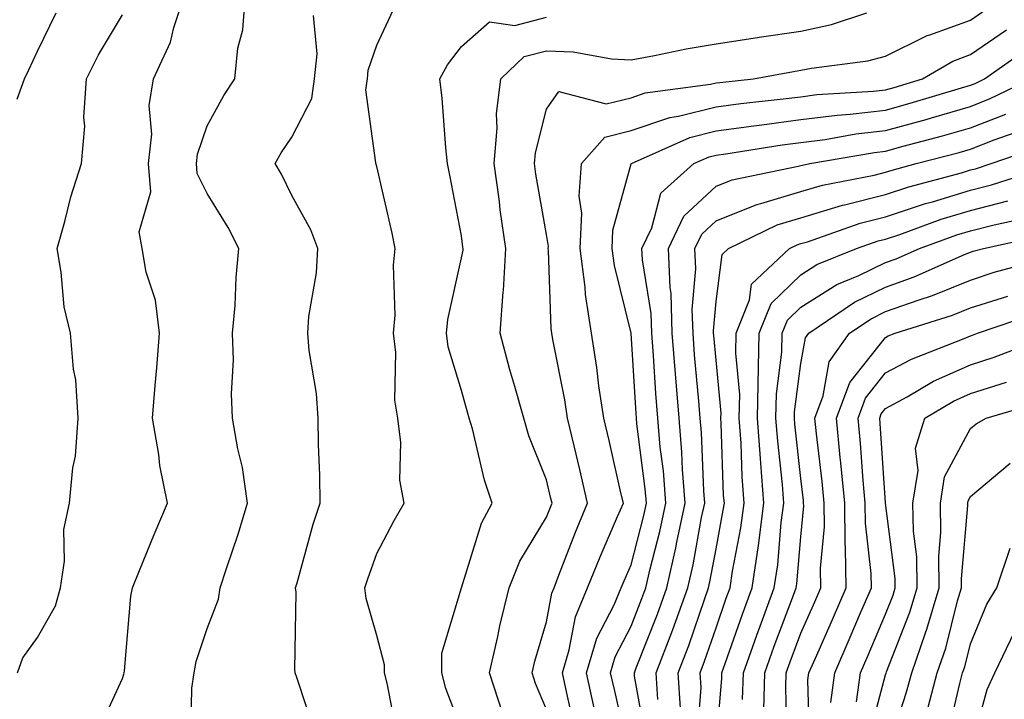
# Model space of a CAD drawing. Units: inches. Extents: x 1037123 to 1039763, y 7226618 to 7229258.
# Drawn here: x 1037816 to 1037932, y 7227419 to 7227499 of the extents above; entities that cross this region are included whole.
import ezdxf

# ---------------------------------------------------------------- set-up
doc = ezdxf.new("R2010")
doc.units = ezdxf.units.IN
doc.header["$MEASUREMENT"] = 0
doc.layers.add('Contour_10377226', color=7, linetype='Continuous', true_color=0x2b85d1)

msp = doc.modelspace()

# ---------------------------------------------------------------- linework, layer by layer
at = {"layer": 'Contour_10377226'}
for points in [[(1037825.12, 7227414.85, 2886), (1037828.05, 7227421.24, 2886), (1037828.23, 7227421.74, 2886), (1037828.25, 7227421.92, 2886), (1037828.28, 7227422.15, 2886), (1037829.03, 7227430.94, 2886), (1037829.26, 7227431.92, 2886), (1037830.08, 7227433.95, 2886), (1037831.78, 7227438.19, 2886), (1037833.36, 7227441.92, 2886), (1037832.46, 7227446.33, 2886), (1037832.35, 7227447.62, 2886), (1037831.62, 7227451.92, 2886), (1037831.92, 7227455.79, 2886), (1037832.11, 7227457.86, 2886), (1037832.41, 7227461.92, 2886), (1037831.94, 7227465.81, 2886), (1037830.86, 7227469.11, 2886), (1037830.37, 7227471.92, 2886), (1037830.02, 7227473.89, 2886), (1037831.39, 7227478.58, 2886), (1037831.14, 7227481.92, 2886), (1037831.51, 7227485.38, 2886), (1037831.19, 7227488.78, 2886), (1037831.7, 7227491.92, 2886), (1037833.73, 7227496.24, 2886), (1037834.1, 7227497.97, 2886), (1037835.41, 7227501.92, 2886)], [(1037836.14, 7227413.83, 2885), (1037836.23, 7227420.1, 2885), (1037836.51, 7227421.92, 2885), (1037836.74, 7227423.23, 2885), (1037838.05, 7227427.12, 2885), (1037839.38, 7227430.59, 2885), (1037839.59, 7227431.92, 2885), (1037840.34, 7227434.21, 2885), (1037841.72, 7227438.25, 2885), (1037842.82, 7227441.92, 2885), (1037842.23, 7227446.1, 2885), (1037841.66, 7227448.31, 2885), (1037841.04, 7227451.92, 2885), (1037840.9, 7227454.77, 2885), (1037841.16, 7227458.81, 2885), (1037841.04, 7227461.92, 2885), (1037841.33, 7227465.2, 2885), (1037841.47, 7227468.5, 2885), (1037841.78, 7227471.92, 2885), (1037840.51, 7227474.38, 2885), (1037838.05, 7227478.4, 2885), (1037836.88, 7227480.75, 2885), (1037836.8, 7227481.92, 2885), (1037836.92, 7227483.05, 2885), (1037838.05, 7227486.37, 2885), (1037840, 7227489.97, 2885), (1037841.29, 7227491.92, 2885), (1037841.66, 7227495.53, 2885), (1037842.27, 7227497.7, 2885), (1037842.56, 7227501.92, 2885)], [(1037878.05, 7227417.6, 2880), (1037876.78, 7227420.65, 2880), (1037876.37, 7227421.92, 2880), (1037876.68, 7227423.29, 2880), (1037878.05, 7227427.9, 2880), (1037878.67, 7227431.3, 2880), (1037878.95, 7227431.92, 2880), (1037879.53, 7227433.4, 2880), (1037881.47, 7227438.5, 2880), (1037882.91, 7227441.92, 2880), (1037882, 7227445.87, 2880), (1037881.31, 7227448.66, 2880), (1037880.53, 7227451.92, 2880), (1037880.22, 7227454.09, 2880), (1037878.79, 7227461.18, 2880), (1037878.67, 7227461.92, 2880), (1037878.6, 7227462.47, 2880), (1037878.3, 7227471.67, 2880), (1037878.26, 7227471.92, 2880), (1037878.28, 7227472.15, 2880), (1037878.05, 7227473.56, 2880), (1037876.82, 7227480.69, 2880), (1037876.64, 7227481.92, 2880), (1037876.76, 7227483.21, 2880), (1037878.05, 7227488.35, 2880), (1037879.53, 7227490.44, 2880), (1037885.08, 7227488.95, 2880), (1037888.05, 7227489.69, 2880), (1037889.71, 7227490.26, 2880), (1037897.41, 7227491.28, 2880), (1037898.05, 7227491.43, 2880), (1037898.48, 7227491.49, 2880), (1037902.48, 7227491.92, 2880), (1037907.17, 7227492.8, 2880), (1037908.05, 7227492.92, 2880), (1037909.32, 7227493.19, 2880), (1037915.94, 7227494.03, 2880), (1037918.05, 7227494.58, 2880), (1037922.93, 7227497.04, 2880), (1037923.25, 7227497.12, 2880), (1037928.05, 7227498.83, 2880), (1037929.87, 7227500.1, 2880)], [(1037815.63, 7227489.5, 2888), (1037816.51, 7227491.92, 2888), (1037817.01, 7227492.96, 2888), (1037818.05, 7227495.18, 2888), (1037820.26, 7227499.71, 2888)], [(1037815.67, 7227421.92, 2887), (1037816.31, 7227423.66, 2887), (1037818.05, 7227426.08, 2887), (1037820.18, 7227429.79, 2887), (1037820.76, 7227431.92, 2887), (1037821.21, 7227435.08, 2887), (1037821.16, 7227438.81, 2887), (1037821.82, 7227441.92, 2887), (1037822.19, 7227446.06, 2887), (1037822.52, 7227447.45, 2887), (1037822.82, 7227451.92, 2887), (1037822.56, 7227456.43, 2887), (1037822.27, 7227457.7, 2887), (1037821.94, 7227461.92, 2887), (1037821.19, 7227465.06, 2887), (1037820.84, 7227469.13, 2887), (1037820.34, 7227471.92, 2887), (1037821.25, 7227475.12, 2887), (1037821.96, 7227478.01, 2887), (1037823.23, 7227481.92, 2887), (1037823.64, 7227486.33, 2887), (1037823.52, 7227487.39, 2887), (1037823.81, 7227491.92, 2887), (1037825.24, 7227494.73, 2887), (1037828.05, 7227499.46, 2887)], [(1037850.82, 7227414.69, 2884), (1037848.62, 7227421.35, 2884), (1037848.44, 7227421.92, 2884), (1037848.38, 7227422.25, 2884), (1037848.54, 7227431.43, 2884), (1037848.48, 7227431.92, 2884), (1037848.66, 7227432.53, 2884), (1037850.55, 7227439.42, 2884), (1037851.37, 7227441.92, 2884), (1037851.33, 7227445.2, 2884), (1037851.16, 7227448.81, 2884), (1037851.12, 7227451.92, 2884), (1037850.94, 7227454.81, 2884), (1037850.06, 7227459.91, 2884), (1037849.91, 7227461.92, 2884), (1037850.04, 7227463.91, 2884), (1037850.92, 7227469.05, 2884), (1037851.08, 7227471.92, 2884), (1037850.26, 7227474.13, 2884), (1037848.05, 7227478.15, 2884), (1037846.8, 7227480.67, 2884), (1037846.06, 7227481.92, 2884), (1037846.78, 7227483.19, 2884), (1037848.05, 7227485.06, 2884), (1037850.37, 7227489.6, 2884), (1037850.69, 7227491.92, 2884), (1037851, 7227494.87, 2884), (1037850.57, 7227499.4, 2884)], [(1037860.49, 7227414.36, 2883), (1037859.28, 7227420.69, 2883), (1037858.95, 7227421.92, 2883), (1037858.97, 7227422.84, 2883), (1037858.05, 7227426.31, 2883), (1037856.8, 7227430.67, 2883), (1037856.64, 7227431.92, 2883), (1037856.98, 7227432.99, 2883), (1037858.05, 7227435.98, 2883), (1037860.1, 7227439.87, 2883), (1037861.29, 7227441.92, 2883), (1037860.75, 7227444.62, 2883), (1037860.9, 7227449.07, 2883), (1037860.51, 7227451.92, 2883), (1037860.16, 7227454.03, 2883), (1037860.3, 7227459.67, 2883), (1037860.02, 7227461.92, 2883), (1037860.2, 7227464.07, 2883), (1037860, 7227469.97, 2883), (1037860.22, 7227471.92, 2883), (1037859.85, 7227473.72, 2883), (1037858.05, 7227481.57, 2883), (1037857.97, 7227481.84, 2883), (1037857.93, 7227481.92, 2883), (1037857.95, 7227482.02, 2883), (1037856.74, 7227490.61, 2883), (1037856.94, 7227491.92, 2883), (1037857.03, 7227492.94, 2883), (1037858.05, 7227495.88, 2883), (1037859.98, 7227499.99, 2883)], [(1037868.05, 7227415.24, 2882), (1037866.19, 7227420.06, 2882), (1037865.71, 7227421.92, 2882), (1037865.73, 7227424.24, 2882), (1037868.05, 7227431.92, 2882), (1037868.05, 7227431.94, 2882), (1037870.41, 7227439.56, 2882), (1037871.66, 7227441.92, 2882), (1037870.75, 7227444.62, 2882), (1037869.32, 7227450.65, 2882), (1037868.95, 7227451.92, 2882), (1037868.75, 7227452.62, 2882), (1037868.05, 7227455.2, 2882), (1037866.47, 7227460.34, 2882), (1037866.27, 7227461.92, 2882), (1037866.41, 7227463.56, 2882), (1037868.05, 7227470.83, 2882), (1037868.23, 7227471.74, 2882), (1037868.23, 7227471.92, 2882), (1037868.21, 7227472.08, 2882), (1037868.05, 7227473.42, 2882), (1037866.68, 7227480.55, 2882), (1037866.37, 7227481.92, 2882), (1037866.17, 7227483.8, 2882), (1037865.75, 7227489.62, 2882), (1037865.49, 7227491.92, 2882), (1037866.39, 7227493.58, 2882), (1037868.05, 7227495.71, 2882), (1037871.35, 7227498.62, 2882), (1037874.32, 7227498.19, 2882), (1037878.05, 7227499.17, 2882)], [(1037872.91, 7227417.06, 2881), (1037871.33, 7227421.92, 2881), (1037872.31, 7227426.18, 2881), (1037872.54, 7227427.43, 2881), (1037873.67, 7227431.92, 2881), (1037874.92, 7227435.05, 2881), (1037878.05, 7227440.24, 2881), (1037878.52, 7227441.45, 2881), (1037878.71, 7227441.92, 2881), (1037878.58, 7227442.45, 2881), (1037878.05, 7227444.65, 2881), (1037875.98, 7227449.85, 2881), (1037875.37, 7227451.92, 2881), (1037874.32, 7227455.65, 2881), (1037873.75, 7227457.62, 2881), (1037872.58, 7227461.92, 2881), (1037872.95, 7227466.82, 2881), (1037872.99, 7227466.98, 2881), (1037873.28, 7227471.92, 2881), (1037872.6, 7227476.47, 2881), (1037872.5, 7227477.47, 2881), (1037871.88, 7227481.92, 2881), (1037872.25, 7227486.12, 2881), (1037872.17, 7227487.8, 2881), (1037872.66, 7227491.92, 2881), (1037875.43, 7227494.54, 2881), (1037878.05, 7227495.22, 2881), (1037881.21, 7227495.08, 2881), (1037885.71, 7227494.26, 2881), (1037888.05, 7227494.15, 2881), (1037890.78, 7227494.65, 2881), (1037894.53, 7227495.44, 2881), (1037898.05, 7227496.04, 2881), (1037902.93, 7227496.8, 2881), (1037903.13, 7227496.84, 2881), (1037908.05, 7227497.55, 2881), (1037911.66, 7227498.31, 2881), (1037915.84, 7227499.71, 2881)], [(1037881.41, 7227415.28, 2879), (1037880.47, 7227419.5, 2879), (1037879.94, 7227421.92, 2879), (1037880.75, 7227424.62, 2879), (1037881.47, 7227428.5, 2879), (1037882.91, 7227431.92, 2879), (1037884.38, 7227435.59, 2879), (1037886.45, 7227440.32, 2879), (1037887.13, 7227441.92, 2879), (1037886.84, 7227443.13, 2879), (1037885.43, 7227449.3, 2879), (1037884.81, 7227451.92, 2879), (1037884.24, 7227455.73, 2879), (1037884.01, 7227457.88, 2879), (1037883.36, 7227461.92, 2879), (1037882.64, 7227466.51, 2879), (1037882.62, 7227467.35, 2879), (1037882.03, 7227471.92, 2879), (1037882.23, 7227476.1, 2879), (1037881.9, 7227478.07, 2879), (1037882.17, 7227481.92, 2879), (1037884.94, 7227485.03, 2879), (1037888.05, 7227485.83, 2879), (1037892.6, 7227487.37, 2879), (1037893.64, 7227487.51, 2879), (1037898.05, 7227488.6, 2879), (1037900.98, 7227488.99, 2879), (1037905.63, 7227489.5, 2879), (1037908.05, 7227489.81, 2879), (1037909.92, 7227490.05, 2879), (1037916.6, 7227490.47, 2879), (1037918.05, 7227490.63, 2879), (1037919.07, 7227490.9, 2879), (1037922.39, 7227491.92, 2879), (1037925.96, 7227494.01, 2879), (1037928.05, 7227494.77, 2879), (1037932.29, 7227497.68, 2879)], [(1037883.73, 7227417.6, 2878), (1037882.78, 7227421.92, 2878), (1037883.99, 7227425.98, 2878), (1037886.04, 7227429.91, 2878), (1037886.88, 7227431.92, 2878), (1037887.21, 7227432.76, 2878), (1037888.05, 7227434.65, 2878), (1037889.53, 7227440.44, 2878), (1037889.85, 7227441.92, 2878), (1037889.71, 7227443.58, 2878), (1037888.71, 7227451.26, 2878), (1037888.66, 7227451.92, 2878), (1037888.62, 7227452.49, 2878), (1037888.05, 7227461.92, 2878), (1037886.06, 7227469.93, 2878), (1037885.82, 7227471.92, 2878), (1037885.9, 7227474.07, 2878), (1037888.03, 7227481.9, 2878), (1037888.03, 7227481.92, 2878), (1037888.03, 7227481.94, 2878), (1037888.07, 7227481.94, 2878), (1037894.98, 7227484.99, 2878), (1037898.05, 7227485.77, 2878), (1037902.5, 7227486.37, 2878), (1037903.46, 7227486.51, 2878), (1037908.05, 7227487.12, 2878), (1037912.33, 7227487.64, 2878), (1037913.87, 7227487.74, 2878), (1037918.05, 7227488.23, 2878), (1037920.94, 7227489.03, 2878), (1037927, 7227490.87, 2878), (1037928.05, 7227491.16, 2878), (1037928.6, 7227491.37, 2878), (1037929.71, 7227491.92, 2878), (1037934.61, 7227495.36, 2878)], [(1037887.84, 7227412.13, 2877), (1037886.06, 7227419.93, 2877), (1037885.61, 7227421.92, 2877), (1037886.17, 7227423.8, 2877), (1037888.05, 7227427.41, 2877), (1037889.32, 7227430.65, 2877), (1037889.79, 7227431.92, 2877), (1037890.3, 7227434.17, 2877), (1037891.41, 7227438.56, 2877), (1037892.13, 7227441.92, 2877), (1037891.84, 7227445.71, 2877), (1037891.47, 7227448.5, 2877), (1037891.17, 7227451.92, 2877), (1037890.94, 7227454.81, 2877), (1037890.67, 7227459.3, 2877), (1037890.47, 7227461.92, 2877), (1037890.39, 7227464.26, 2877), (1037889.38, 7227470.59, 2877), (1037889.32, 7227471.92, 2877), (1037890.47, 7227474.34, 2877), (1037891.53, 7227478.44, 2877), (1037895.43, 7227481.92, 2877), (1037897.25, 7227482.72, 2877), (1037898.05, 7227482.92, 2877), (1037899.2, 7227483.07, 2877), (1037905.84, 7227484.13, 2877), (1037908.05, 7227484.42, 2877), (1037910.9, 7227484.77, 2877), (1037914.55, 7227485.42, 2877), (1037918.05, 7227485.81, 2877), (1037922.84, 7227487.13, 2877), (1037923.46, 7227487.33, 2877), (1037928.05, 7227488.66, 2877), (1037930.39, 7227489.58, 2877), (1037935.22, 7227491.92, 2877)], [(1037889.85, 7227413.72, 2876), (1037888.44, 7227421.53, 2876), (1037888.42, 7227421.92, 2876), (1037888.64, 7227422.51, 2876), (1037891.14, 7227428.83, 2876), (1037892.25, 7227431.92, 2876), (1037893.32, 7227436.65, 2876), (1037893.44, 7227437.31, 2876), (1037894.42, 7227441.92, 2876), (1037894.1, 7227445.87, 2876), (1037894.03, 7227447.9, 2876), (1037893.69, 7227451.92, 2876), (1037893.3, 7227456.67, 2876), (1037893.26, 7227457.13, 2876), (1037892.89, 7227461.92, 2876), (1037892.76, 7227466.63, 2876), (1037892.64, 7227467.33, 2876), (1037892.44, 7227471.92, 2876), (1037894.24, 7227475.73, 2876), (1037898.05, 7227479.26, 2876), (1037899.94, 7227480.03, 2876), (1037907.74, 7227481.61, 2876), (1037908.05, 7227481.71, 2876), (1037908.23, 7227481.74, 2876), (1037909.1, 7227481.92, 2876), (1037916.72, 7227483.25, 2876), (1037918.05, 7227483.4, 2876), (1037920.1, 7227483.97, 2876), (1037924.77, 7227485.2, 2876), (1037928.05, 7227486.16, 2876), (1037932.21, 7227487.76, 2876)], [(1037891.19, 7227418.78, 2875), (1037891, 7227421.92, 2875), (1037892.82, 7227426.69, 2875), (1037892.95, 7227427.02, 2875), (1037894.71, 7227431.92, 2875), (1037895.34, 7227434.63, 2875), (1037896.35, 7227440.22, 2875), (1037896.72, 7227441.92, 2875), (1037896.6, 7227443.37, 2875), (1037896.35, 7227450.22, 2875), (1037896.19, 7227451.92, 2875), (1037896.04, 7227453.93, 2875), (1037895.51, 7227459.38, 2875), (1037895.34, 7227461.92, 2875), (1037895.24, 7227464.73, 2875), (1037895.67, 7227469.54, 2875), (1037895.57, 7227471.92, 2875), (1037896.37, 7227473.6, 2875), (1037898.05, 7227475.16, 2875), (1037902.85, 7227477.12, 2875), (1037903.34, 7227477.21, 2875), (1037908.05, 7227478.62, 2875), (1037910.59, 7227479.38, 2875), (1037916.68, 7227480.55, 2875), (1037918.05, 7227480.9, 2875), (1037918.81, 7227481.16, 2875), (1037921.66, 7227481.92, 2875), (1037926.72, 7227483.25, 2875), (1037928.05, 7227483.64, 2875), (1037930.86, 7227484.73, 2875), (1037934.12, 7227485.85, 2875)], [(1037893.85, 7227417.72, 2874), (1037893.6, 7227421.92, 2874), (1037894.83, 7227425.14, 2874), (1037896.68, 7227430.55, 2874), (1037897.17, 7227431.92, 2874), (1037897.33, 7227432.64, 2874), (1037898.05, 7227436.53, 2874), (1037898.91, 7227441.06, 2874), (1037899.03, 7227441.92, 2874), (1037898.95, 7227442.82, 2874), (1037898.67, 7227451.3, 2874), (1037898.62, 7227451.92, 2874), (1037898.64, 7227452.51, 2874), (1037898.05, 7227458.76, 2874), (1037897.78, 7227461.65, 2874), (1037897.76, 7227461.92, 2874), (1037897.74, 7227462.23, 2874), (1037898.05, 7227465.67, 2874), (1037898.77, 7227471.2, 2874), (1037899.53, 7227471.92, 2874), (1037905.26, 7227474.71, 2874), (1037908.05, 7227475.55, 2874), (1037912.95, 7227477.02, 2874), (1037913.19, 7227477.06, 2874), (1037918.05, 7227478.29, 2874), (1037920.78, 7227479.19, 2874), (1037926.98, 7227480.85, 2874), (1037928.05, 7227481.18, 2874), (1037928.66, 7227481.31, 2874), (1037930.51, 7227481.92, 2874), (1037936.12, 7227483.85, 2874)], [(1037895.84, 7227414.13, 2873), (1037896.29, 7227420.16, 2873), (1037896.19, 7227421.92, 2873), (1037896.7, 7227423.27, 2873), (1037898.05, 7227427.19, 2873), (1037899.26, 7227430.71, 2873), (1037899.71, 7227431.92, 2873), (1037900, 7227433.87, 2873), (1037900.98, 7227438.99, 2873), (1037901.37, 7227441.92, 2873), (1037901.14, 7227445.01, 2873), (1037901, 7227448.97, 2873), (1037900.78, 7227451.92, 2873), (1037900.84, 7227454.71, 2873), (1037900.37, 7227459.6, 2873), (1037900.43, 7227461.92, 2873), (1037902.01, 7227465.88, 2873), (1037902.25, 7227467.72, 2873), (1037906.72, 7227471.92, 2873), (1037907.62, 7227472.35, 2873), (1037908.05, 7227472.49, 2873), (1037908.85, 7227472.72, 2873), (1037915.06, 7227474.91, 2873), (1037918.05, 7227475.67, 2873), (1037922.76, 7227477.21, 2873), (1037923.56, 7227477.43, 2873), (1037928.05, 7227478.78, 2873), (1037930.55, 7227479.42, 2873), (1037937.91, 7227481.78, 2873)], [(1037898.05, 7227413.4, 2872), (1037898.73, 7227421.24, 2872), (1037898.75, 7227421.92, 2872), (1037899.14, 7227423.01, 2872), (1037901.17, 7227428.8, 2872), (1037902.31, 7227431.92, 2872), (1037903.05, 7227436.92, 2872), (1037903.69, 7227441.92, 2872), (1037903.34, 7227446.63, 2872), (1037903.28, 7227447.15, 2872), (1037902.95, 7227451.92, 2872), (1037903.15, 7227461.92, 2872), (1037904.55, 7227465.42, 2872), (1037908.05, 7227468.81, 2872), (1037909.94, 7227470.03, 2872), (1037914.61, 7227471.92, 2872), (1037917.15, 7227472.82, 2872), (1037918.05, 7227473.03, 2872), (1037919.71, 7227473.58, 2872), (1037924.61, 7227475.36, 2872), (1037928.05, 7227476.39, 2872), (1037932.44, 7227477.53, 2872)], [(1037901.19, 7227418.78, 2871), (1037901.27, 7227421.92, 2871), (1037903.07, 7227426.9, 2871), (1037903.09, 7227426.96, 2871), (1037904.91, 7227431.92, 2871), (1037905.32, 7227434.65, 2871), (1037905.75, 7227439.62, 2871), (1037906.04, 7227441.92, 2871), (1037905.88, 7227444.09, 2871), (1037905.32, 7227449.19, 2871), (1037905.12, 7227451.92, 2871), (1037905.18, 7227454.79, 2871), (1037905.82, 7227459.69, 2871), (1037905.86, 7227461.92, 2871), (1037906.49, 7227463.48, 2871), (1037908.05, 7227464.99, 2871), (1037912.29, 7227467.68, 2871), (1037914.87, 7227468.74, 2871), (1037918.05, 7227470.26, 2871), (1037919.28, 7227470.69, 2871), (1037922.03, 7227471.92, 2871), (1037926.45, 7227473.52, 2871), (1037928.05, 7227473.99, 2871), (1037930.84, 7227474.71, 2871), (1037934.48, 7227475.49, 2871)], [(1037903.67, 7227417.55, 2870), (1037903.81, 7227421.92, 2870), (1037904.92, 7227425.05, 2870), (1037907.19, 7227431.06, 2870), (1037907.5, 7227431.92, 2870), (1037907.58, 7227432.39, 2870), (1037908.05, 7227437.92, 2870), (1037908.4, 7227441.57, 2870), (1037908.38, 7227441.92, 2870), (1037908.36, 7227442.23, 2870), (1037908.05, 7227444.79, 2870), (1037907.35, 7227451.22, 2870), (1037907.29, 7227451.92, 2870), (1037907.31, 7227452.66, 2870), (1037908.05, 7227458.35, 2870), (1037908.6, 7227461.37, 2870), (1037908.99, 7227461.92, 2870), (1037914.38, 7227465.59, 2870), (1037918.05, 7227467.37, 2870), (1037921.41, 7227468.56, 2870), (1037927.33, 7227471.2, 2870), (1037928.05, 7227471.49, 2870), (1037928.38, 7227471.59, 2870), (1037929.57, 7227471.92, 2870), (1037936.53, 7227473.44, 2870)], [(1037906.45, 7227413.52, 2869), (1037906.27, 7227420.14, 2869), (1037906.33, 7227421.92, 2869), (1037906.78, 7227423.19, 2869), (1037908.05, 7227426.57, 2869), (1037909.69, 7227430.28, 2869), (1037910.41, 7227431.92, 2869), (1037910.37, 7227434.24, 2869), (1037910.84, 7227439.13, 2869), (1037910.8, 7227441.92, 2869), (1037910.57, 7227444.44, 2869), (1037909.89, 7227450.08, 2869), (1037909.71, 7227451.92, 2869), (1037910.69, 7227454.56, 2869), (1037911.41, 7227458.56, 2869), (1037913.79, 7227461.92, 2869), (1037916.33, 7227463.64, 2869), (1037918.05, 7227464.48, 2869), (1037922.01, 7227465.88, 2869), (1037923.58, 7227466.39, 2869), (1037928.05, 7227468.19, 2869), (1037930.86, 7227469.11, 2869), (1037936.88, 7227470.75, 2869)], [(1037909.1, 7227412.97, 2868), (1037908.89, 7227421.08, 2868), (1037909.01, 7227421.92, 2868), (1037909.77, 7227423.64, 2868), (1037911.78, 7227428.19, 2868), (1037913.38, 7227431.92, 2868), (1037913.32, 7227436.65, 2868), (1037913.26, 7227437.13, 2868), (1037913.23, 7227441.92, 2868), (1037912.78, 7227446.65, 2868), (1037912.7, 7227447.27, 2868), (1037912.25, 7227451.92, 2868), (1037913.83, 7227456.14, 2868), (1037918.05, 7227461.43, 2868), (1037918.36, 7227461.61, 2868), (1037919.18, 7227461.92, 2868), (1037925.92, 7227464.05, 2868), (1037928.05, 7227464.91, 2868), (1037932.44, 7227466.31, 2868)], [(1037911.57, 7227418.4, 2867), (1037912.05, 7227421.92, 2867), (1037913.87, 7227426.1, 2867), (1037915.1, 7227428.97, 2867), (1037916.37, 7227431.92, 2867), (1037916.35, 7227433.62, 2867), (1037915.67, 7227439.54, 2867), (1037915.63, 7227441.92, 2867), (1037915.39, 7227444.58, 2867), (1037915.08, 7227448.95, 2867), (1037914.81, 7227451.92, 2867), (1037915.69, 7227454.28, 2867), (1037918.05, 7227457.25, 2867), (1037921.08, 7227458.89, 2867), (1037927.5, 7227461.37, 2867), (1037928.05, 7227461.61, 2867), (1037928.28, 7227461.69, 2867), (1037928.89, 7227461.92, 2867), (1037935.73, 7227464.24, 2867)], [(1037914.61, 7227418.48, 2866), (1037915.08, 7227421.92, 2866), (1037916, 7227423.97, 2866), (1037918.05, 7227428.83, 2866), (1037918.93, 7227431.04, 2866), (1037919.18, 7227431.92, 2866), (1037919.16, 7227433.03, 2866), (1037918.05, 7227441.92, 2866), (1037918.05, 7227441.94, 2866), (1037917.41, 7227451.28, 2866), (1037917.35, 7227451.92, 2866), (1037917.54, 7227452.43, 2866), (1037918.05, 7227453.07, 2866), (1037920.57, 7227454.44, 2866), (1037923.69, 7227456.28, 2866), (1037928.05, 7227458.21, 2866), (1037930.86, 7227459.11, 2866), (1037937.97, 7227461.84, 2866)], [(1037916, 7227413.97, 2865), (1037918.05, 7227421.67, 2865), (1037918.11, 7227421.86, 2865), (1037918.17, 7227422.04, 2865), (1037920.92, 7227429.05, 2865), (1037921.78, 7227431.92, 2865), (1037921.72, 7227435.59, 2865), (1037921.35, 7227438.62, 2865), (1037921.27, 7227441.92, 2865), (1037921.88, 7227445.75, 2865), (1037921.57, 7227448.4, 2865), (1037922.66, 7227451.92, 2865), (1037926.06, 7227453.91, 2865), (1037928.05, 7227454.81, 2865), (1037932.31, 7227456.18, 2865)], [(1037918.05, 7227411.92, 2864), (1037920.47, 7227419.5, 2864), (1037921.12, 7227421.92, 2864), (1037922.76, 7227426.63, 2864), (1037922.91, 7227427.06, 2864), (1037924.38, 7227431.92, 2864), (1037924.32, 7227435.65, 2864), (1037924.57, 7227438.44, 2864), (1037924.51, 7227441.92, 2864), (1037924.98, 7227444.99, 2864), (1037928.05, 7227450.69, 2864), (1037928.71, 7227451.26, 2864), (1037929.91, 7227451.92, 2864), (1037936.19, 7227453.78, 2864)], [(1037922.85, 7227417.12, 2863), (1037924.12, 7227421.92, 2863), (1037925.14, 7227424.83, 2863), (1037926.53, 7227430.4, 2863), (1037927, 7227431.92, 2863), (1037926.98, 7227432.99, 2863), (1037927.76, 7227441.63, 2863), (1037927.74, 7227441.92, 2863), (1037927.78, 7227442.19, 2863), (1037928.05, 7227442.68, 2863), (1037932.74, 7227446.61, 2863)], [(1037925.37, 7227414.6, 2862), (1037926.78, 7227420.65, 2862), (1037927.13, 7227421.92, 2862), (1037927.37, 7227422.6, 2862), (1037928.05, 7227425.34, 2862), (1037929.98, 7227429.99, 2862), (1037931.16, 7227431.92, 2862), (1037932.72, 7227436.59, 2862)], [(1037928.05, 7227412.7, 2861), (1037930.04, 7227419.93, 2861), (1037930.92, 7227421.92, 2861), (1037933.23, 7227426.74, 2861)]]:
    msp.add_polyline3d(points, dxfattribs=at)

doc.saveas('drawing.dxf')
